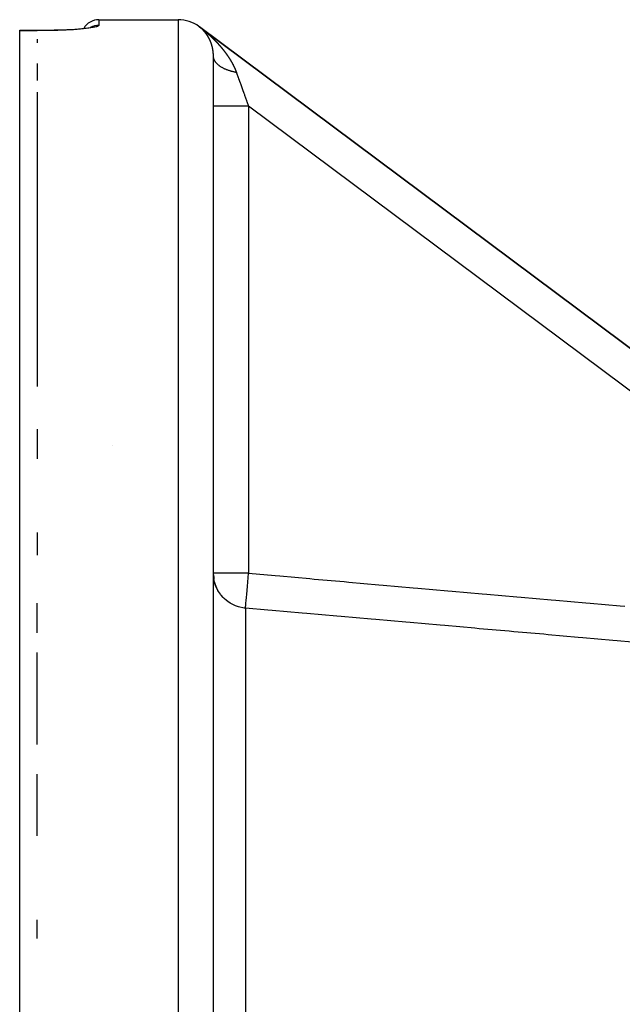
# Model space of a CAD drawing. Units: millimetres. Extents: x -375 to 597, y -394 to 394.
# Drawn here: x -86 to -52, y 338 to 394 of the extents above; entities that cross this region are included whole.
import ezdxf

# ---------------------------------------------------------------- set-up
doc = ezdxf.new("R2010")
doc.units = ezdxf.units.MM
doc.linetypes.add('DASHED', pattern=[9.652, 8.128, -1.524])
doc.layers.add('nevidi', color=4, linetype='DASHED')

msp = doc.modelspace()

# ---------------------------------------------------------------- linework, layer by layer
at = {"color": 2}
for p, q in [((-81.5, 393.736), (-77, 393.736)), ((-81.923, 393.303), (-81.905, 393.311)), ((-25.834, 356.029), (-75.79, 393.329)), ((-75.79, 393.329), (-25.834, 356.029)), ((-86, 393.135), (-84.5, 393.135)), ((-86, 393.129), (-86, 393.135)), ((-86, 194.344), (-86, 393.129)), ((-85, 392.627), (-85, 392.414)), ((-75, 297.505), (-75, 391.664)), ((-75, 297.505), (-75, 391.664)), ((-85, 391.246), (-85, 390.273)), ((-85, 389.613), (-85, 378.799)), ((-85, 378.799), (-85, 372.9)), ((-85, 370.483), (-85, 368.796)), ((-85, 364.615), (-85, 363.312)), ((-74.998, 362.293), (-75, 362.293)), ((-74.998, 362.207), (-74.984, 362.042)), ((-74.912, 361.712), (-74.855, 361.551)), ((-74.823, 361.474), (-74.745, 361.321)), ((-85, 358.911), (-85, 360.599)), ((-85, 352.567), (-85, 357.794)), ((-85, 347.387), (-85, 350.874)), ((-85, 341.555), (-85, 342.615))]:
    msp.add_line(p, q, dxfattribs=at)
for points in [[(-84.5, 393.135), (-84.306, 393.136), (-84.064, 393.139), (-83.826, 393.144), (-83.592, 393.151), (-83.363, 393.16), (-83.145, 393.172), (-82.936, 393.185), (-82.737, 393.199), (-82.55, 393.216), (-82.378, 393.233), (-82.221, 393.251), (-82.08, 393.271)], [(-82.072, 393.273), (-81.971, 393.292), (-81.889, 393.312), (-81.825, 393.331)], [(-74.577, 361.067), (-74.608, 361.107), (-74.704, 361.249), (-74.746, 361.32), (-74.824, 361.474), (-74.856, 361.549), (-74.913, 361.712), (-74.935, 361.79), (-74.972, 361.959), (-74.984, 362.039), (-74.998, 362.213), (-75, 362.293)]]:
    msp.add_lwpolyline(points, dxfattribs=at)
for centre, radius, start, end in [((-81.5, 392.736), 1, 90, 150.0981), ((-77, 391.736), 2, 53.8461, 90)]:
    msp.add_arc(centre, radius, start, end, dxfattribs=at)
at = {"layer": 'nevidi', "color": 7, "linetype": 'Continuous'}
for p, q in [((-81.5, 393.736), (-81.5, 393.417)), ((-77, 393.736), (-77, 293.736)), ((-81.977, 393.296), (-81.991, 393.288)), ((-75.794, 393.331), (-75.791, 393.328)), ((-75.785, 393.324), (-75.784, 393.323)), ((-75.772, 393.314), (-75.77, 393.312)), ((-75.768, 393.311), (-75.764, 393.308)), ((-86, 393.129), (-85, 393.129)), ((-84.5, 393.129), (-85, 393.129)), ((-84.5, 393.13), (-84.5, 393.135)), ((-32.756, 358.764), (-73.004, 388.815)), ((-73.004, 388.815), (-73.004, 362.293)), ((-80.742, 369.532), (-80.742, 369.533)), ((-73.004, 362.293), (-74.998, 362.293)), ((-74.984, 362.042), (-74.968, 361.935)), ((-74.935, 361.792), (-74.913, 361.714)), ((-74.855, 361.551), (-74.823, 361.474)), ((-73.178, 360.308), (-73.178, 298.103))]:
    msp.add_line(p, q, dxfattribs=at)
for points in [[(-81.5, 393.417), (-81.505, 393.403), (-81.507, 393.4), (-81.53, 393.382), (-81.535, 393.379), (-81.577, 393.36), (-81.584, 393.357), (-81.644, 393.338), (-81.654, 393.336), (-81.731, 393.317), (-81.744, 393.314), (-81.838, 393.295), (-81.854, 393.293), (-81.965, 393.274), (-81.983, 393.272), (-82.109, 393.254), (-82.129, 393.251), (-82.27, 393.234), (-82.292, 393.232), (-82.447, 393.216), (-82.471, 393.214), (-82.639, 393.199), (-82.665, 393.197), (-82.845, 393.183), (-82.872, 393.181), (-83.061, 393.169), (-83.09, 393.167), (-83.287, 393.157), (-83.317, 393.156), (-83.524, 393.147), (-83.555, 393.146), (-83.767, 393.139), (-83.799, 393.138), (-84.014, 393.133), (-84.047, 393.133), (-84.265, 393.13), (-84.298, 393.13), (-84.5, 393.129)], [(-81.5, 393.417), (-81.589, 393.413), (-81.594, 393.412), (-81.616, 393.41), (-81.721, 393.392), (-81.726, 393.391), (-81.748, 393.386), (-81.849, 393.354), (-81.855, 393.352), (-81.875, 393.344), (-81.971, 393.299)], [(-75.788, 393.325), (-75.789, 393.326), (-75.789, 393.326), (-75.79, 393.327), (-75.791, 393.327), (-75.792, 393.328), (-75.793, 393.329), (-75.794, 393.329), (-75.795, 393.33), (-75.796, 393.331), (-75.796, 393.331), (-75.797, 393.332), (-75.798, 393.333), (-75.799, 393.333), (-75.8, 393.334), (-75.801, 393.335), (-75.803, 393.336), (-75.803, 393.337)], [(-75.79, 393.328), (-75.788, 393.326), (-75.787, 393.325)], [(-75.67, 393.226), (-75.671, 393.227), (-75.671, 393.227), (-75.672, 393.228), (-75.674, 393.229), (-75.674, 393.229), (-75.675, 393.231), (-75.676, 393.231), (-75.677, 393.232), (-75.678, 393.233), (-75.679, 393.234), (-75.68, 393.234), (-75.681, 393.236), (-75.682, 393.237), (-75.682, 393.237), (-75.684, 393.238), (-75.684, 393.239), (-75.686, 393.24), (-75.686, 393.24), (-75.688, 393.242), (-75.688, 393.242), (-75.689, 393.243), (-75.69, 393.244), (-75.69, 393.244), (-75.692, 393.245), (-75.693, 393.246), (-75.694, 393.247), (-75.695, 393.248), (-75.696, 393.249), (-75.696, 393.249), (-75.698, 393.251), (-75.699, 393.252), (-75.7, 393.253), (-75.701, 393.254), (-75.703, 393.255), (-75.703, 393.255), (-75.705, 393.257), (-75.705, 393.257), (-75.706, 393.258), (-75.707, 393.259), (-75.707, 393.259), (-75.709, 393.26), (-75.709, 393.26), (-75.71, 393.261), (-75.711, 393.262), (-75.712, 393.263), (-75.713, 393.264), (-75.714, 393.264), (-75.715, 393.265), (-75.716, 393.266), (-75.716, 393.266), (-75.717, 393.268), (-75.717, 393.268), (-75.719, 393.269), (-75.72, 393.27), (-75.72, 393.27), (-75.722, 393.271), (-75.722, 393.272), (-75.724, 393.273), (-75.725, 393.274), (-75.726, 393.275), (-75.727, 393.276), (-75.729, 393.277), (-75.729, 393.277), (-75.73, 393.279), (-75.731, 393.279), (-75.732, 393.28), (-75.733, 393.281), (-75.735, 393.282), (-75.735, 393.282), (-75.736, 393.283), (-75.737, 393.285), (-75.738, 393.285), (-75.739, 393.286), (-75.74, 393.287), (-75.741, 393.288), (-75.742, 393.289), (-75.744, 393.29), (-75.744, 393.29), (-75.745, 393.291), (-75.747, 393.292), (-75.747, 393.292), (-75.748, 393.294), (-75.749, 393.294), (-75.75, 393.295), (-75.751, 393.296), (-75.753, 393.297), (-75.754, 393.298), (-75.756, 393.299), (-75.756, 393.3), (-75.758, 393.301), (-75.758, 393.302), (-75.76, 393.303), (-75.761, 393.304), (-75.761, 393.304), (-75.762, 393.305), (-75.763, 393.305), (-75.764, 393.306), (-75.765, 393.307), (-75.766, 393.308), (-75.767, 393.309), (-75.768, 393.309), (-75.769, 393.31), (-75.771, 393.311), (-75.771, 393.312), (-75.772, 393.313), (-75.773, 393.314), (-75.775, 393.315), (-75.776, 393.316), (-75.778, 393.317), (-75.778, 393.317), (-75.779, 393.318), (-75.781, 393.319), (-75.781, 393.32), (-75.783, 393.321), (-75.784, 393.322), (-75.785, 393.323), (-75.787, 393.324), (-75.787, 393.324), (-75.788, 393.325)], [(-75.783, 393.323), (-75.782, 393.321), (-75.779, 393.32)], [(-75.778, 393.318), (-75.776, 393.317), (-75.773, 393.315)], [(-75.763, 393.307), (-75.759, 393.304), (-75.753, 393.299), (-75.748, 393.296), (-75.742, 393.291), (-75.737, 393.288), (-75.732, 393.283), (-75.727, 393.28), (-75.722, 393.276), (-75.717, 393.272), (-75.712, 393.268), (-75.708, 393.265)], [(-75.71, 393.267), (-75.698, 393.258), (-75.693, 393.254), (-75.689, 393.25), (-75.684, 393.246)], [(-75.675, 393.239), (-75.671, 393.236), (-75.666, 393.232), (-75.661, 393.229), (-75.657, 393.225), (-75.652, 393.222), (-75.648, 393.218), (-75.644, 393.215), (-75.639, 393.211), (-75.635, 393.208)], [(-75.564, 393.121), (-75.565, 393.122), (-75.565, 393.123), (-75.566, 393.124), (-75.568, 393.125), (-75.568, 393.125), (-75.569, 393.126), (-75.57, 393.127), (-75.571, 393.128), (-75.572, 393.129), (-75.573, 393.13), (-75.573, 393.131), (-75.574, 393.132), (-75.575, 393.133), (-75.575, 393.133), (-75.577, 393.134), (-75.577, 393.135), (-75.579, 393.136), (-75.579, 393.137), (-75.58, 393.138), (-75.581, 393.139), (-75.582, 393.14), (-75.583, 393.141), (-75.584, 393.142), (-75.585, 393.143), (-75.586, 393.144), (-75.587, 393.145), (-75.588, 393.146), (-75.589, 393.147), (-75.59, 393.148), (-75.591, 393.149), (-75.592, 393.15), (-75.593, 393.151), (-75.594, 393.152), (-75.594, 393.153), (-75.596, 393.154), (-75.596, 393.155), (-75.597, 393.156), (-75.598, 393.157), (-75.6, 393.158), (-75.6, 393.158), (-75.601, 393.159), (-75.602, 393.16), (-75.602, 393.161), (-75.603, 393.162), (-75.604, 393.163), (-75.605, 393.164), (-75.606, 393.164), (-75.607, 393.166), (-75.608, 393.166), (-75.609, 393.167), (-75.61, 393.168), (-75.61, 393.168), (-75.611, 393.17), (-75.612, 393.171), (-75.613, 393.172), (-75.614, 393.172), (-75.615, 393.173), (-75.615, 393.174), (-75.615, 393.174), (-75.617, 393.175), (-75.618, 393.176), (-75.618, 393.176), (-75.619, 393.177), (-75.619, 393.177), (-75.62, 393.178), (-75.621, 393.18), (-75.622, 393.18), (-75.623, 393.181), (-75.623, 393.182), (-75.625, 393.183), (-75.626, 393.184), (-75.627, 393.185), (-75.628, 393.186), (-75.629, 393.187), (-75.63, 393.188), (-75.631, 393.189), (-75.631, 393.19), (-75.633, 393.191), (-75.634, 393.192), (-75.635, 393.193), (-75.635, 393.193), (-75.636, 393.194), (-75.637, 393.195), (-75.638, 393.195), (-75.639, 393.197), (-75.64, 393.197), (-75.641, 393.198), (-75.641, 393.199), (-75.643, 393.2), (-75.643, 393.201), (-75.644, 393.202), (-75.645, 393.203), (-75.645, 393.203), (-75.647, 393.204), (-75.648, 393.205), (-75.649, 393.206), (-75.649, 393.207), (-75.651, 393.208), (-75.651, 393.208), (-75.652, 393.209), (-75.654, 393.211), (-75.655, 393.212), (-75.656, 393.213), (-75.657, 393.214), (-75.658, 393.214), (-75.659, 393.216), (-75.659, 393.216), (-75.661, 393.217), (-75.662, 393.218), (-75.662, 393.218), (-75.663, 393.219), (-75.663, 393.219), (-75.664, 393.22), (-75.665, 393.221), (-75.666, 393.222), (-75.667, 393.223), (-75.668, 393.224), (-75.669, 393.225), (-75.67, 393.226)], [(-75.626, 393.201), (-75.621, 393.197), (-75.617, 393.194), (-75.612, 393.19), (-75.608, 393.187), (-75.604, 393.183), (-75.6, 393.18), (-75.595, 393.176), (-75.591, 393.173), (-75.586, 393.169), (-75.582, 393.166), (-75.578, 393.162), (-75.574, 393.159), (-75.569, 393.155), (-75.565, 393.152), (-75.56, 393.148), (-75.556, 393.145), (-75.552, 393.141), (-75.548, 393.138), (-75.543, 393.134), (-75.539, 393.131), (-75.535, 393.127), (-75.531, 393.124), (-75.526, 393.12), (-75.522, 393.117), (-75.518, 393.113), (-75.514, 393.11), (-75.509, 393.106), (-75.505, 393.103), (-75.501, 393.099), (-75.497, 393.096), (-75.493, 393.092), (-75.489, 393.089), (-75.484, 393.085), (-75.48, 393.082), (-75.476, 393.078), (-75.472, 393.075), (-75.467, 393.071), (-75.464, 393.068), (-75.459, 393.064), (-75.455, 393.061), (-75.451, 393.057), (-75.447, 393.054), (-75.442, 393.05), (-75.439, 393.047), (-75.434, 393.043), (-75.43, 393.04), (-75.426, 393.036), (-75.422, 393.033), (-75.418, 393.029), (-75.414, 393.026), (-75.409, 393.022), (-75.406, 393.019), (-75.401, 393.015), (-75.397, 393.012), (-75.393, 393.008), (-75.389, 393.005), (-75.385, 393.001), (-75.381, 392.998), (-75.376, 392.994), (-75.373, 392.991), (-75.368, 392.987), (-75.365, 392.984), (-75.36, 392.98), (-75.356, 392.977), (-75.352, 392.973), (-75.348, 392.969), (-75.344, 392.966), (-75.34, 392.962), (-75.336, 392.958), (-75.332, 392.955), (-75.328, 392.951), (-75.324, 392.948), (-75.32, 392.944), (-75.316, 392.941), (-75.312, 392.937), (-75.308, 392.934), (-75.303, 392.93), (-75.3, 392.927), (-75.295, 392.923), (-75.292, 392.919), (-75.287, 392.916), (-75.284, 392.912), (-75.279, 392.908), (-75.276, 392.905), (-75.271, 392.901), (-75.268, 392.898), (-75.263, 392.894), (-75.26, 392.891), (-75.255, 392.887), (-75.252, 392.884), (-75.247, 392.88), (-75.244, 392.876), (-75.239, 392.873), (-75.236, 392.869), (-75.232, 392.865), (-75.228, 392.862), (-75.224, 392.858), (-75.22, 392.855), (-75.216, 392.851), (-75.212, 392.848), (-75.208, 392.844), (-75.204, 392.84), (-75.2, 392.837), (-75.196, 392.833), (-75.192, 392.829), (-75.188, 392.826), (-75.184, 392.822), (-75.181, 392.819), (-75.176, 392.815), (-75.173, 392.811), (-75.169, 392.807), (-75.165, 392.804), (-75.161, 392.8), (-75.157, 392.797), (-75.153, 392.793), (-75.149, 392.789), (-75.145, 392.786), (-75.142, 392.782), (-75.137, 392.778)], [(-75.465, 393.007), (-75.466, 393.008), (-75.467, 393.009), (-75.468, 393.011), (-75.469, 393.012), (-75.47, 393.013), (-75.47, 393.013), (-75.471, 393.015), (-75.472, 393.016), (-75.473, 393.017), (-75.474, 393.018), (-75.475, 393.019), (-75.475, 393.019), (-75.476, 393.021), (-75.477, 393.022), (-75.477, 393.022), (-75.478, 393.023), (-75.479, 393.024), (-75.48, 393.026), (-75.481, 393.026), (-75.482, 393.028), (-75.482, 393.028), (-75.483, 393.029), (-75.484, 393.03), (-75.484, 393.031), (-75.485, 393.032), (-75.486, 393.033), (-75.487, 393.034), (-75.488, 393.035), (-75.489, 393.036), (-75.489, 393.037), (-75.49, 393.038), (-75.491, 393.039), (-75.491, 393.039), (-75.492, 393.04), (-75.492, 393.04), (-75.493, 393.041), (-75.494, 393.043), (-75.495, 393.043), (-75.496, 393.045), (-75.496, 393.045), (-75.497, 393.046), (-75.498, 393.047), (-75.499, 393.049), (-75.5, 393.05), (-75.501, 393.051), (-75.502, 393.052), (-75.503, 393.053), (-75.504, 393.054), (-75.505, 393.055), (-75.505, 393.056), (-75.507, 393.057), (-75.507, 393.057), (-75.508, 393.059), (-75.509, 393.06), (-75.509, 393.06), (-75.51, 393.061), (-75.511, 393.062), (-75.512, 393.063), (-75.512, 393.064), (-75.514, 393.065), (-75.514, 393.066), (-75.515, 393.067), (-75.516, 393.068), (-75.517, 393.07), (-75.518, 393.071), (-75.519, 393.072), (-75.52, 393.072), (-75.521, 393.074), (-75.521, 393.074), (-75.522, 393.075), (-75.523, 393.076), (-75.523, 393.077), (-75.525, 393.078), (-75.525, 393.078), (-75.526, 393.079), (-75.527, 393.08), (-75.527, 393.081), (-75.528, 393.082), (-75.529, 393.083), (-75.53, 393.084), (-75.531, 393.085), (-75.532, 393.086), (-75.532, 393.086), (-75.533, 393.087), (-75.534, 393.088), (-75.534, 393.089), (-75.536, 393.09), (-75.536, 393.091), (-75.537, 393.092), (-75.538, 393.093), (-75.539, 393.094), (-75.539, 393.094), (-75.54, 393.096), (-75.542, 393.097), (-75.542, 393.097), (-75.543, 393.098), (-75.544, 393.099), (-75.545, 393.1), (-75.545, 393.101), (-75.547, 393.102), (-75.547, 393.103), (-75.548, 393.104), (-75.549, 393.105), (-75.55, 393.106), (-75.551, 393.107), (-75.552, 393.109), (-75.553, 393.109), (-75.554, 393.11), (-75.554, 393.111), (-75.556, 393.112), (-75.556, 393.113), (-75.558, 393.114), (-75.559, 393.116), (-75.56, 393.117), (-75.56, 393.117), (-75.561, 393.118), (-75.562, 393.119), (-75.563, 393.12), (-75.564, 393.121)], [(-75.377, 392.889), (-75.377, 392.89), (-75.378, 392.891), (-75.378, 392.891), (-75.379, 392.892), (-75.38, 392.894), (-75.38, 392.894), (-75.381, 392.896), (-75.382, 392.896), (-75.383, 392.898), (-75.383, 392.899), (-75.385, 392.9), (-75.385, 392.9), (-75.386, 392.902), (-75.386, 392.903), (-75.387, 392.903), (-75.388, 392.905), (-75.388, 392.905), (-75.389, 392.907), (-75.39, 392.908), (-75.391, 392.909), (-75.391, 392.909), (-75.392, 392.911), (-75.393, 392.912), (-75.393, 392.912), (-75.394, 392.914), (-75.395, 392.915), (-75.396, 392.916), (-75.396, 392.917), (-75.397, 392.918), (-75.398, 392.919), (-75.399, 392.92), (-75.4, 392.921), (-75.401, 392.923), (-75.401, 392.924), (-75.402, 392.925), (-75.403, 392.926), (-75.404, 392.927), (-75.404, 392.928), (-75.405, 392.929), (-75.406, 392.93), (-75.406, 392.93), (-75.407, 392.932), (-75.407, 392.932), (-75.408, 392.933), (-75.409, 392.934), (-75.409, 392.935), (-75.41, 392.936), (-75.411, 392.937), (-75.412, 392.938), (-75.413, 392.939), (-75.414, 392.941), (-75.414, 392.941), (-75.415, 392.942), (-75.416, 392.943), (-75.416, 392.944), (-75.417, 392.945), (-75.418, 392.946), (-75.419, 392.947), (-75.419, 392.948), (-75.42, 392.95), (-75.421, 392.95), (-75.421, 392.951), (-75.422, 392.952), (-75.423, 392.953), (-75.424, 392.954), (-75.424, 392.955), (-75.425, 392.956), (-75.426, 392.957), (-75.427, 392.958), (-75.427, 392.959), (-75.428, 392.96), (-75.429, 392.961), (-75.43, 392.963), (-75.431, 392.964), (-75.432, 392.965), (-75.433, 392.966), (-75.434, 392.967), (-75.434, 392.968), (-75.434, 392.968), (-75.435, 392.969), (-75.436, 392.97), (-75.436, 392.97), (-75.437, 392.972), (-75.437, 392.972), (-75.438, 392.973), (-75.439, 392.974), (-75.439, 392.975), (-75.44, 392.976), (-75.441, 392.977), (-75.442, 392.978), (-75.443, 392.979), (-75.444, 392.98), (-75.444, 392.98), (-75.445, 392.982), (-75.446, 392.983), (-75.446, 392.983), (-75.447, 392.985), (-75.448, 392.986), (-75.449, 392.987), (-75.449, 392.988), (-75.451, 392.989), (-75.451, 392.989), (-75.452, 392.991), (-75.453, 392.992), (-75.453, 392.992), (-75.454, 392.993), (-75.455, 392.994), (-75.456, 392.996), (-75.456, 392.996), (-75.457, 392.998), (-75.458, 392.998), (-75.459, 392.999), (-75.46, 393.001), (-75.461, 393.002), (-75.462, 393.003), (-75.463, 393.004), (-75.463, 393.005), (-75.464, 393.006), (-75.465, 393.007)], [(-75.294, 392.758), (-75.294, 392.759), (-75.295, 392.76), (-75.296, 392.762), (-75.296, 392.763), (-75.297, 392.763), (-75.297, 392.765), (-75.298, 392.766), (-75.298, 392.766), (-75.299, 392.768), (-75.3, 392.769), (-75.301, 392.77), (-75.301, 392.771), (-75.302, 392.773), (-75.302, 392.773), (-75.303, 392.775), (-75.304, 392.776), (-75.304, 392.776), (-75.305, 392.778), (-75.306, 392.779), (-75.307, 392.78), (-75.307, 392.781), (-75.308, 392.783), (-75.308, 392.783), (-75.309, 392.784), (-75.31, 392.786), (-75.311, 392.787), (-75.312, 392.789), (-75.313, 392.79), (-75.313, 392.791), (-75.314, 392.792), (-75.314, 392.793), (-75.315, 392.794), (-75.316, 392.796), (-75.316, 392.796), (-75.317, 392.797), (-75.317, 392.797), (-75.318, 392.798), (-75.319, 392.8), (-75.319, 392.8), (-75.32, 392.802), (-75.32, 392.803), (-75.321, 392.804), (-75.322, 392.805), (-75.323, 392.807), (-75.324, 392.808), (-75.325, 392.81), (-75.325, 392.81), (-75.326, 392.812), (-75.326, 392.812), (-75.327, 392.814), (-75.328, 392.815), (-75.329, 392.816), (-75.329, 392.816), (-75.33, 392.818), (-75.331, 392.819), (-75.331, 392.819), (-75.332, 392.821), (-75.332, 392.822), (-75.333, 392.823), (-75.334, 392.824), (-75.335, 392.826), (-75.335, 392.826), (-75.336, 392.827), (-75.337, 392.829), (-75.337, 392.829), (-75.338, 392.83), (-75.339, 392.832), (-75.339, 392.833), (-75.34, 392.834), (-75.341, 392.835), (-75.341, 392.836), (-75.342, 392.837), (-75.343, 392.838), (-75.344, 392.84), (-75.345, 392.841), (-75.346, 392.842), (-75.346, 392.843), (-75.347, 392.845), (-75.347, 392.845), (-75.348, 392.847), (-75.349, 392.848), (-75.35, 392.849), (-75.351, 392.851), (-75.352, 392.852), (-75.352, 392.852), (-75.353, 392.854), (-75.354, 392.855), (-75.355, 392.856), (-75.355, 392.857), (-75.356, 392.859), (-75.356, 392.859), (-75.357, 392.86), (-75.358, 392.861), (-75.358, 392.862), (-75.359, 392.863), (-75.36, 392.864), (-75.361, 392.865), (-75.361, 392.866), (-75.362, 392.868), (-75.363, 392.868), (-75.364, 392.87), (-75.364, 392.871), (-75.364, 392.871), (-75.366, 392.873), (-75.366, 392.874), (-75.367, 392.875), (-75.368, 392.876), (-75.369, 392.877), (-75.369, 392.878), (-75.37, 392.879), (-75.371, 392.88), (-75.372, 392.882), (-75.373, 392.883), (-75.374, 392.884), (-75.374, 392.885), (-75.375, 392.886), (-75.375, 392.887), (-75.376, 392.888), (-75.377, 392.889)], [(-75.221, 392.623), (-75.222, 392.625), (-75.222, 392.625), (-75.223, 392.627), (-75.223, 392.628), (-75.224, 392.629), (-75.225, 392.63), (-75.226, 392.632), (-75.226, 392.632), (-75.226, 392.634), (-75.227, 392.635), (-75.227, 392.636), (-75.228, 392.637), (-75.229, 392.638), (-75.229, 392.64), (-75.23, 392.641), (-75.231, 392.642), (-75.231, 392.643), (-75.232, 392.644), (-75.232, 392.646), (-75.232, 392.646), (-75.233, 392.648), (-75.234, 392.649), (-75.235, 392.65), (-75.235, 392.651), (-75.236, 392.653), (-75.236, 392.653), (-75.237, 392.655), (-75.238, 392.656), (-75.238, 392.656), (-75.239, 392.658), (-75.239, 392.659), (-75.24, 392.661), (-75.24, 392.661), (-75.241, 392.663), (-75.241, 392.664), (-75.242, 392.665), (-75.243, 392.666), (-75.244, 392.668), (-75.244, 392.669), (-75.245, 392.671), (-75.246, 392.672), (-75.247, 392.673), (-75.247, 392.674), (-75.248, 392.675), (-75.248, 392.677), (-75.248, 392.677), (-75.249, 392.678), (-75.249, 392.678), (-75.25, 392.68), (-75.251, 392.681), (-75.251, 392.682), (-75.252, 392.684), (-75.252, 392.684), (-75.253, 392.686), (-75.254, 392.687), (-75.254, 392.687), (-75.255, 392.689), (-75.255, 392.689), (-75.255, 392.69), (-75.256, 392.691), (-75.256, 392.692), (-75.257, 392.694), (-75.258, 392.694), (-75.258, 392.696), (-75.259, 392.697), (-75.26, 392.699), (-75.261, 392.7), (-75.262, 392.702), (-75.262, 392.702), (-75.263, 392.704), (-75.263, 392.705), (-75.264, 392.706), (-75.265, 392.707), (-75.266, 392.709), (-75.266, 392.709), (-75.266, 392.71), (-75.267, 392.712), (-75.267, 392.712), (-75.268, 392.714), (-75.269, 392.715), (-75.27, 392.716), (-75.27, 392.717), (-75.271, 392.719), (-75.271, 392.719), (-75.272, 392.72), (-75.273, 392.722), (-75.273, 392.722), (-75.274, 392.724), (-75.274, 392.725), (-75.275, 392.726), (-75.276, 392.727), (-75.277, 392.729), (-75.277, 392.729), (-75.278, 392.731), (-75.278, 392.732), (-75.279, 392.734), (-75.28, 392.735), (-75.281, 392.736), (-75.281, 392.737), (-75.282, 392.737), (-75.282, 392.739), (-75.283, 392.739), (-75.283, 392.741), (-75.284, 392.742), (-75.284, 392.742), (-75.285, 392.743), (-75.285, 392.744), (-75.286, 392.745), (-75.287, 392.746), (-75.287, 392.747), (-75.288, 392.748), (-75.288, 392.749), (-75.289, 392.751), (-75.29, 392.752), (-75.291, 392.753), (-75.292, 392.755), (-75.292, 392.756), (-75.293, 392.757), (-75.294, 392.758)], [(-75.157, 392.48), (-75.157, 392.48), (-75.158, 392.482), (-75.158, 392.483), (-75.159, 392.484), (-75.16, 392.486), (-75.16, 392.487), (-75.16, 392.488), (-75.161, 392.489), (-75.162, 392.491), (-75.162, 392.491), (-75.163, 392.493), (-75.163, 392.494), (-75.164, 392.495), (-75.164, 392.497), (-75.164, 392.497), (-75.165, 392.498), (-75.165, 392.499), (-75.165, 392.5), (-75.166, 392.502), (-75.166, 392.502), (-75.167, 392.504), (-75.167, 392.505), (-75.168, 392.506), (-75.169, 392.508), (-75.169, 392.509), (-75.17, 392.511), (-75.171, 392.513), (-75.171, 392.513), (-75.172, 392.515), (-75.172, 392.516), (-75.173, 392.517), (-75.173, 392.519), (-75.174, 392.52), (-75.175, 392.522), (-75.175, 392.524), (-75.176, 392.524), (-75.176, 392.526), (-75.177, 392.527), (-75.177, 392.528), (-75.178, 392.529), (-75.179, 392.531), (-75.179, 392.531), (-75.179, 392.533), (-75.18, 392.534), (-75.18, 392.535), (-75.181, 392.537), (-75.181, 392.538), (-75.182, 392.539), (-75.183, 392.54), (-75.183, 392.542), (-75.184, 392.542), (-75.184, 392.544), (-75.185, 392.545), (-75.185, 392.546), (-75.186, 392.548), (-75.186, 392.548), (-75.187, 392.55), (-75.187, 392.551), (-75.188, 392.553), (-75.188, 392.553), (-75.189, 392.555), (-75.19, 392.556), (-75.19, 392.556), (-75.191, 392.558), (-75.191, 392.559), (-75.192, 392.561), (-75.192, 392.562), (-75.193, 392.564), (-75.193, 392.564), (-75.194, 392.565), (-75.195, 392.567), (-75.195, 392.567), (-75.195, 392.569), (-75.196, 392.57), (-75.197, 392.572), (-75.197, 392.573), (-75.198, 392.574), (-75.198, 392.575), (-75.199, 392.576), (-75.199, 392.578), (-75.2, 392.578), (-75.2, 392.58), (-75.201, 392.581), (-75.202, 392.582), (-75.202, 392.583), (-75.203, 392.585), (-75.203, 392.585), (-75.204, 392.587), (-75.204, 392.588), (-75.205, 392.59), (-75.206, 392.591), (-75.207, 392.593), (-75.207, 392.594), (-75.208, 392.595), (-75.208, 392.596), (-75.209, 392.598), (-75.209, 392.599), (-75.209, 392.599), (-75.21, 392.601), (-75.21, 392.601), (-75.211, 392.602), (-75.212, 392.604), (-75.212, 392.604), (-75.213, 392.606), (-75.213, 392.607), (-75.214, 392.608), (-75.214, 392.61), (-75.215, 392.61), (-75.215, 392.611), (-75.215, 392.611), (-75.216, 392.613), (-75.217, 392.614), (-75.217, 392.615), (-75.218, 392.617), (-75.218, 392.617), (-75.219, 392.619), (-75.22, 392.62), (-75.22, 392.622), (-75.221, 392.623)], [(-75.137, 392.778), (-75.134, 392.775), (-75.13, 392.771), (-75.126, 392.768), (-75.122, 392.764), (-75.118, 392.76), (-75.114, 392.756), (-75.111, 392.753), (-75.106, 392.749), (-75.103, 392.746), (-75.099, 392.742), (-75.095, 392.738), (-75.091, 392.734), (-75.087, 392.731), (-75.083, 392.727), (-75.08, 392.724), (-75.076, 392.72), (-75.072, 392.716), (-75.068, 392.712), (-75.064, 392.709), (-75.06, 392.705), (-75.057, 392.701), (-75.053, 392.697), (-75.049, 392.694), (-75.045, 392.69), (-75.042, 392.687), (-75.037, 392.682), (-75.034, 392.679), (-75.03, 392.675), (-75.026, 392.672), (-75.025, 392.671), (-75.022, 392.668), (-75.019, 392.664), (-75.015, 392.66), (-75.011, 392.657), (-75.007, 392.653), (-75.004, 392.649), (-74.999, 392.645), (-74.996, 392.642), (-74.992, 392.638), (-74.989, 392.634), (-74.984, 392.63), (-74.981, 392.627), (-74.977, 392.623), (-74.974, 392.619), (-74.969, 392.615), (-74.966, 392.612), (-74.962, 392.608), (-74.959, 392.604), (-74.954, 392.6), (-74.951, 392.597), (-74.947, 392.593), (-74.944, 392.589), (-74.94, 392.585), (-74.936, 392.582), (-74.932, 392.578), (-74.929, 392.574), (-74.925, 392.57), (-74.921, 392.567), (-74.917, 392.562), (-74.914, 392.559), (-74.91, 392.555), (-74.906, 392.552), (-74.902, 392.547), (-74.899, 392.544), (-74.895, 392.54), (-74.892, 392.536), (-74.888, 392.532), (-74.884, 392.529), (-74.88, 392.525), (-74.877, 392.521), (-74.873, 392.517), (-74.87, 392.513), (-74.866, 392.509), (-74.862, 392.506), (-74.858, 392.502), (-74.855, 392.498), (-74.851, 392.494), (-74.848, 392.491), (-74.844, 392.486), (-74.84, 392.483), (-74.837, 392.479), (-74.833, 392.475), (-74.829, 392.471), (-74.826, 392.468), (-74.822, 392.463), (-74.819, 392.46), (-74.815, 392.456), (-74.811, 392.452), (-74.808, 392.448), (-74.804, 392.445), (-74.8, 392.44), (-74.797, 392.437), (-74.793, 392.433), (-74.79, 392.429), (-74.786, 392.425), (-74.783, 392.421), (-74.779, 392.417), (-74.776, 392.414), (-74.772, 392.409), (-74.768, 392.406), (-74.764, 392.402), (-74.761, 392.398), (-74.757, 392.394), (-74.754, 392.39), (-74.75, 392.386), (-74.747, 392.383), (-74.743, 392.378), (-74.74, 392.375), (-74.736, 392.371), (-74.733, 392.367), (-74.729, 392.363), (-74.726, 392.359), (-74.722, 392.355), (-74.719, 392.351), (-74.715, 392.347), (-74.712, 392.344), (-74.708, 392.339), (-74.705, 392.336), (-74.701, 392.331)], [(-75.102, 392.327), (-75.102, 392.327), (-75.103, 392.329), (-75.103, 392.33), (-75.104, 392.332), (-75.104, 392.333), (-75.105, 392.335), (-75.105, 392.335), (-75.106, 392.337), (-75.106, 392.339), (-75.106, 392.339), (-75.107, 392.341), (-75.107, 392.342), (-75.108, 392.344), (-75.108, 392.345), (-75.109, 392.347), (-75.109, 392.347), (-75.109, 392.348), (-75.11, 392.35), (-75.11, 392.35), (-75.111, 392.352), (-75.111, 392.353), (-75.112, 392.355), (-75.112, 392.356), (-75.112, 392.358), (-75.113, 392.358), (-75.113, 392.36), (-75.114, 392.362), (-75.114, 392.362), (-75.114, 392.364), (-75.115, 392.365), (-75.115, 392.367), (-75.116, 392.368), (-75.116, 392.369), (-75.116, 392.37), (-75.117, 392.371), (-75.118, 392.373), (-75.118, 392.373), (-75.118, 392.375), (-75.119, 392.376), (-75.119, 392.378), (-75.12, 392.379), (-75.12, 392.381), (-75.12, 392.381), (-75.121, 392.383), (-75.122, 392.385), (-75.122, 392.385), (-75.122, 392.387), (-75.123, 392.388), (-75.123, 392.389), (-75.124, 392.39), (-75.124, 392.392), (-75.124, 392.393), (-75.125, 392.394), (-75.126, 392.396), (-75.126, 392.396), (-75.126, 392.398), (-75.127, 392.399), (-75.127, 392.401), (-75.128, 392.402), (-75.128, 392.404), (-75.128, 392.404), (-75.129, 392.406), (-75.13, 392.407), (-75.13, 392.407), (-75.13, 392.409), (-75.131, 392.411), (-75.131, 392.412), (-75.132, 392.413), (-75.132, 392.415), (-75.133, 392.415), (-75.133, 392.417), (-75.134, 392.419), (-75.134, 392.419), (-75.134, 392.421), (-75.135, 392.422), (-75.136, 392.423), (-75.136, 392.424), (-75.137, 392.426), (-75.137, 392.427), (-75.137, 392.428), (-75.138, 392.43), (-75.138, 392.43), (-75.139, 392.432), (-75.139, 392.433), (-75.14, 392.435), (-75.14, 392.436), (-75.141, 392.437), (-75.141, 392.438), (-75.142, 392.44), (-75.142, 392.441), (-75.143, 392.443), (-75.143, 392.444), (-75.144, 392.446), (-75.144, 392.447), (-75.145, 392.449), (-75.145, 392.449), (-75.146, 392.451), (-75.146, 392.452), (-75.147, 392.454), (-75.148, 392.456), (-75.148, 392.457), (-75.149, 392.458), (-75.149, 392.46), (-75.15, 392.46), (-75.15, 392.462), (-75.151, 392.464), (-75.152, 392.465), (-75.152, 392.467), (-75.153, 392.468), (-75.153, 392.469), (-75.154, 392.471), (-75.154, 392.472), (-75.155, 392.473), (-75.155, 392.475), (-75.155, 392.475), (-75.156, 392.476), (-75.156, 392.477), (-75.156, 392.478), (-75.157, 392.48)], [(-75.059, 392.17), (-75.059, 392.17), (-75.059, 392.172), (-75.06, 392.174), (-75.06, 392.176), (-75.061, 392.177), (-75.061, 392.179), (-75.061, 392.18), (-75.062, 392.182), (-75.062, 392.182), (-75.062, 392.184), (-75.063, 392.186), (-75.063, 392.186), (-75.063, 392.188), (-75.064, 392.189), (-75.064, 392.191), (-75.064, 392.192), (-75.065, 392.194), (-75.065, 392.194), (-75.065, 392.196), (-75.066, 392.197), (-75.066, 392.198), (-75.066, 392.2), (-75.067, 392.201), (-75.067, 392.203), (-75.067, 392.204), (-75.068, 392.206), (-75.068, 392.206), (-75.068, 392.208), (-75.069, 392.209), (-75.069, 392.21), (-75.069, 392.212), (-75.07, 392.213), (-75.07, 392.215), (-75.07, 392.216), (-75.071, 392.218), (-75.071, 392.218), (-75.071, 392.22), (-75.072, 392.221), (-75.072, 392.221), (-75.072, 392.223), (-75.073, 392.225), (-75.073, 392.226), (-75.073, 392.227), (-75.074, 392.229), (-75.074, 392.23), (-75.075, 392.231), (-75.075, 392.233), (-75.075, 392.233), (-75.076, 392.235), (-75.076, 392.237), (-75.076, 392.238), (-75.077, 392.239), (-75.077, 392.241), (-75.077, 392.242), (-75.078, 392.243), (-75.078, 392.245), (-75.078, 392.245), (-75.079, 392.247), (-75.079, 392.248), (-75.08, 392.25), (-75.08, 392.251), (-75.08, 392.253), (-75.081, 392.253), (-75.081, 392.255), (-75.081, 392.257), (-75.082, 392.257), (-75.082, 392.259), (-75.082, 392.26), (-75.083, 392.262), (-75.083, 392.263), (-75.084, 392.265), (-75.084, 392.265), (-75.084, 392.267), (-75.085, 392.269), (-75.085, 392.269), (-75.085, 392.271), (-75.086, 392.272), (-75.086, 392.274), (-75.087, 392.275), (-75.087, 392.277), (-75.087, 392.277), (-75.088, 392.279), (-75.088, 392.28), (-75.088, 392.281), (-75.089, 392.283), (-75.089, 392.284), (-75.09, 392.285), (-75.09, 392.286), (-75.091, 392.288), (-75.091, 392.289), (-75.091, 392.29), (-75.092, 392.292), (-75.092, 392.292), (-75.092, 392.294), (-75.093, 392.295), (-75.093, 392.297), (-75.093, 392.298), (-75.094, 392.3), (-75.094, 392.3), (-75.095, 392.302), (-75.095, 392.304), (-75.095, 392.304), (-75.096, 392.306), (-75.096, 392.307), (-75.097, 392.309), (-75.097, 392.31), (-75.098, 392.312), (-75.098, 392.312), (-75.098, 392.314), (-75.099, 392.315), (-75.099, 392.316), (-75.099, 392.318), (-75.1, 392.319), (-75.1, 392.32), (-75.101, 392.321), (-75.101, 392.323), (-75.101, 392.324), (-75.102, 392.325), (-75.102, 392.327)], [(-75.027, 392.007), (-75.027, 392.008), (-75.027, 392.009), (-75.027, 392.01), (-75.028, 392.011), (-75.028, 392.013), (-75.028, 392.014), (-75.028, 392.016), (-75.028, 392.017), (-75.029, 392.018), (-75.029, 392.02), (-75.029, 392.022), (-75.03, 392.024), (-75.03, 392.025), (-75.03, 392.026), (-75.03, 392.028), (-75.031, 392.029), (-75.031, 392.031), (-75.031, 392.032), (-75.031, 392.033), (-75.031, 392.035), (-75.032, 392.036), (-75.032, 392.038), (-75.032, 392.039), (-75.033, 392.041), (-75.033, 392.041), (-75.033, 392.043), (-75.033, 392.045), (-75.033, 392.045), (-75.034, 392.047), (-75.034, 392.048), (-75.034, 392.05), (-75.034, 392.051), (-75.035, 392.053), (-75.035, 392.054), (-75.035, 392.055), (-75.035, 392.057), (-75.036, 392.057), (-75.036, 392.059), (-75.036, 392.061), (-75.036, 392.062), (-75.037, 392.064), (-75.037, 392.066), (-75.037, 392.066), (-75.037, 392.068), (-75.038, 392.069), (-75.038, 392.07), (-75.038, 392.072), (-75.038, 392.073), (-75.039, 392.075), (-75.039, 392.076), (-75.039, 392.078), (-75.039, 392.078), (-75.04, 392.08), (-75.04, 392.082), (-75.04, 392.082), (-75.041, 392.084), (-75.041, 392.085), (-75.041, 392.087), (-75.041, 392.088), (-75.042, 392.09), (-75.042, 392.09), (-75.042, 392.092), (-75.042, 392.094), (-75.043, 392.094), (-75.043, 392.096), (-75.043, 392.097), (-75.044, 392.099), (-75.044, 392.101), (-75.044, 392.103), (-75.045, 392.104), (-75.045, 392.106), (-75.045, 392.107), (-75.045, 392.109), (-75.046, 392.11), (-75.046, 392.111), (-75.046, 392.113), (-75.046, 392.113), (-75.047, 392.115), (-75.047, 392.115), (-75.047, 392.117), (-75.047, 392.118), (-75.048, 392.119), (-75.048, 392.121), (-75.048, 392.122), (-75.049, 392.124), (-75.049, 392.125), (-75.049, 392.125), (-75.049, 392.127), (-75.049, 392.127), (-75.05, 392.129), (-75.05, 392.13), (-75.05, 392.131), (-75.051, 392.133), (-75.051, 392.134), (-75.051, 392.136), (-75.052, 392.137), (-75.052, 392.137), (-75.052, 392.139), (-75.052, 392.139), (-75.052, 392.141), (-75.053, 392.143), (-75.053, 392.143), (-75.053, 392.145), (-75.054, 392.146), (-75.054, 392.148), (-75.054, 392.149), (-75.055, 392.151), (-75.055, 392.153), (-75.055, 392.155), (-75.056, 392.155), (-75.056, 392.157), (-75.056, 392.158), (-75.057, 392.16), (-75.057, 392.162), (-75.058, 392.163), (-75.058, 392.165), (-75.058, 392.167), (-75.058, 392.168), (-75.059, 392.17)], [(-74.701, 392.331), (-74.698, 392.328), (-74.694, 392.324), (-74.691, 392.32), (-74.687, 392.316), (-74.684, 392.312), (-74.68, 392.308), (-74.677, 392.304), (-74.673, 392.3), (-74.672, 392.3), (-74.67, 392.296), (-74.666, 392.292), (-74.663, 392.288), (-74.659, 392.284), (-74.656, 392.281), (-74.652, 392.276), (-74.649, 392.273), (-74.645, 392.268), (-74.642, 392.265), (-74.638, 392.26), (-74.635, 392.257), (-74.631, 392.252), (-74.628, 392.249), (-74.624, 392.245), (-74.621, 392.241), (-74.617, 392.237), (-74.614, 392.233), (-74.611, 392.229), (-74.607, 392.225), (-74.604, 392.221), (-74.601, 392.217), (-74.597, 392.213), (-74.594, 392.209), (-74.59, 392.205), (-74.587, 392.201), (-74.583, 392.197), (-74.58, 392.193), (-74.576, 392.189), (-74.573, 392.185), (-74.57, 392.181), (-74.566, 392.177), (-74.563, 392.173), (-74.56, 392.169), (-74.556, 392.164), (-74.553, 392.161), (-74.549, 392.156), (-74.546, 392.153), (-74.543, 392.148), (-74.54, 392.145), (-74.536, 392.14), (-74.533, 392.137), (-74.529, 392.132), (-74.526, 392.129), (-74.522, 392.124), (-74.519, 392.12), (-74.516, 392.116), (-74.513, 392.112), (-74.509, 392.108), (-74.506, 392.104), (-74.502, 392.1), (-74.499, 392.096), (-74.496, 392.092), (-74.493, 392.088), (-74.489, 392.084), (-74.486, 392.08), (-74.483, 392.075), (-74.48, 392.072), (-74.476, 392.067), (-74.473, 392.063), (-74.469, 392.059), (-74.466, 392.055), (-74.463, 392.051), (-74.46, 392.047), (-74.456, 392.043), (-74.453, 392.039), (-74.45, 392.034), (-74.447, 392.031), (-74.443, 392.026), (-74.44, 392.022), (-74.437, 392.018), (-74.434, 392.014), (-74.43, 392.01), (-74.427, 392.006), (-74.424, 392.002), (-74.421, 391.998), (-74.417, 391.993), (-74.414, 391.99), (-74.411, 391.985), (-74.408, 391.981), (-74.404, 391.977), (-74.402, 391.973), (-74.398, 391.968), (-74.395, 391.965), (-74.392, 391.96), (-74.389, 391.956), (-74.385, 391.952), (-74.382, 391.948), (-74.379, 391.944), (-74.376, 391.94), (-74.373, 391.935), (-74.37, 391.932), (-74.366, 391.927), (-74.363, 391.923), (-74.36, 391.919), (-74.36, 391.918), (-74.357, 391.915), (-74.354, 391.91), (-74.351, 391.906), (-74.347, 391.902), (-74.344, 391.898), (-74.341, 391.894), (-74.338, 391.89), (-74.335, 391.885), (-74.332, 391.882), (-74.329, 391.877), (-74.326, 391.873), (-74.322, 391.869), (-74.32, 391.865), (-74.316, 391.86), (-74.313, 391.856)], [(-75.007, 391.84), (-75.007, 391.841), (-75.007, 391.843), (-75.007, 391.843), (-75.007, 391.845), (-75.008, 391.847), (-75.008, 391.847), (-75.008, 391.85), (-75.008, 391.851), (-75.008, 391.852), (-75.008, 391.854), (-75.008, 391.856), (-75.009, 391.858), (-75.009, 391.86), (-75.009, 391.86), (-75.009, 391.863), (-75.009, 391.863), (-75.009, 391.865), (-75.009, 391.867), (-75.009, 391.867), (-75.01, 391.869), (-75.01, 391.869), (-75.01, 391.871), (-75.01, 391.873), (-75.01, 391.873), (-75.01, 391.876), (-75.01, 391.876), (-75.01, 391.878), (-75.011, 391.88), (-75.011, 391.88), (-75.011, 391.882), (-75.011, 391.883), (-75.011, 391.885), (-75.011, 391.886), (-75.012, 391.889), (-75.012, 391.889), (-75.012, 391.891), (-75.012, 391.893), (-75.012, 391.893), (-75.012, 391.895), (-75.012, 391.896), (-75.013, 391.898), (-75.013, 391.899), (-75.013, 391.902), (-75.013, 391.902), (-75.013, 391.903), (-75.013, 391.905), (-75.013, 391.906), (-75.014, 391.908), (-75.014, 391.909), (-75.014, 391.911), (-75.014, 391.912), (-75.014, 391.914), (-75.015, 391.916), (-75.015, 391.918), (-75.015, 391.919), (-75.015, 391.921), (-75.015, 391.922), (-75.015, 391.923), (-75.016, 391.925), (-75.016, 391.925), (-75.016, 391.927), (-75.016, 391.927), (-75.016, 391.929), (-75.016, 391.931), (-75.016, 391.931), (-75.017, 391.934), (-75.017, 391.934), (-75.017, 391.936), (-75.017, 391.938), (-75.017, 391.94), (-75.018, 391.941), (-75.018, 391.943), (-75.018, 391.944), (-75.018, 391.945), (-75.018, 391.946), (-75.018, 391.947), (-75.019, 391.949), (-75.019, 391.95), (-75.019, 391.951), (-75.019, 391.953), (-75.019, 391.954), (-75.019, 391.956), (-75.02, 391.957), (-75.02, 391.959), (-75.02, 391.959), (-75.02, 391.961), (-75.02, 391.963), (-75.021, 391.963), (-75.021, 391.965), (-75.021, 391.967), (-75.021, 391.968), (-75.021, 391.97), (-75.022, 391.972), (-75.022, 391.972), (-75.022, 391.974), (-75.022, 391.976), (-75.022, 391.976), (-75.023, 391.978), (-75.023, 391.979), (-75.023, 391.981), (-75.023, 391.982), (-75.024, 391.984), (-75.024, 391.986), (-75.024, 391.988), (-75.024, 391.989), (-75.024, 391.991), (-75.025, 391.992), (-75.025, 391.993), (-75.025, 391.995), (-75.025, 391.995), (-75.025, 391.997), (-75.025, 391.997), (-75.026, 391.999), (-75.026, 392.001), (-75.026, 392.001), (-75.026, 392.003), (-75.026, 392.004), (-75.027, 392.006), (-75.027, 392.007)], [(-75, 391.664), (-75, 391.667), (-75, 391.669), (-75, 391.669), (-75, 391.671), (-75, 391.673), (-75, 391.674), (-75, 391.676), (-75, 391.677), (-75, 391.679), (-75, 391.68), (-75, 391.683), (-75, 391.683), (-75, 391.685), (-75, 391.687), (-75, 391.687), (-75, 391.689), (-75, 391.69), (-75, 391.692), (-75, 391.694), (-75, 391.694), (-75, 391.696), (-75, 391.696), (-75, 391.698), (-75, 391.7), (-75, 391.701), (-75, 391.703), (-75, 391.704), (-75, 391.705), (-75, 391.707), (-75, 391.708), (-75, 391.71), (-75.001, 391.711), (-75.001, 391.713), (-75.001, 391.714), (-75.001, 391.717), (-75.001, 391.717), (-75.001, 391.719), (-75.001, 391.72), (-75.001, 391.721), (-75.001, 391.723), (-75.001, 391.724), (-75.001, 391.726), (-75.001, 391.728), (-75.001, 391.728), (-75.001, 391.73), (-75.001, 391.73), (-75.001, 391.732), (-75.001, 391.734), (-75.001, 391.735), (-75.001, 391.737), (-75.001, 391.737), (-75.001, 391.739), (-75.001, 391.741), (-75.001, 391.741), (-75.001, 391.744), (-75.002, 391.745), (-75.002, 391.747), (-75.002, 391.748), (-75.002, 391.75), (-75.002, 391.751), (-75.002, 391.752), (-75.002, 391.754), (-75.002, 391.755), (-75.002, 391.757), (-75.002, 391.758), (-75.002, 391.76), (-75.002, 391.761), (-75.002, 391.764), (-75.002, 391.765), (-75.002, 391.767), (-75.002, 391.768), (-75.003, 391.77), (-75.003, 391.771), (-75.003, 391.773), (-75.003, 391.775), (-75.003, 391.777), (-75.003, 391.778), (-75.003, 391.78), (-75.003, 391.781), (-75.003, 391.784), (-75.003, 391.784), (-75.003, 391.786), (-75.004, 391.788), (-75.004, 391.788), (-75.004, 391.79), (-75.004, 391.791), (-75.004, 391.793), (-75.004, 391.795), (-75.004, 391.797), (-75.004, 391.797), (-75.004, 391.799), (-75.004, 391.801), (-75.004, 391.801), (-75.004, 391.803), (-75.005, 391.804), (-75.005, 391.806), (-75.005, 391.808), (-75.005, 391.808), (-75.005, 391.81), (-75.005, 391.81), (-75.005, 391.812), (-75.005, 391.814), (-75.005, 391.814), (-75.005, 391.817), (-75.005, 391.817), (-75.006, 391.819), (-75.006, 391.821), (-75.006, 391.823), (-75.006, 391.825), (-75.006, 391.827), (-75.006, 391.828), (-75.006, 391.83), (-75.006, 391.83), (-75.006, 391.832), (-75.007, 391.834), (-75.007, 391.834), (-75.007, 391.836), (-75.007, 391.838), (-75.007, 391.84)], [(-73.694, 390.738), (-73.731, 390.745), (-73.765, 390.752), (-73.811, 390.762), (-73.844, 390.769), (-73.86, 390.773), (-73.871, 390.776), (-73.889, 390.78), (-73.922, 390.788), (-73.966, 390.8), (-73.997, 390.808), (-74.041, 390.821), (-74.042, 390.822), (-74.053, 390.825), (-74.071, 390.831), (-74.113, 390.844), (-74.144, 390.854), (-74.184, 390.869), (-74.213, 390.879), (-74.213, 390.879), (-74.223, 390.883), (-74.253, 390.895), (-74.28, 390.906), (-74.319, 390.922), (-74.346, 390.934), (-74.371, 390.945), (-74.38, 390.95), (-74.383, 390.951), (-74.408, 390.963), (-74.444, 390.981), (-74.469, 390.994), (-74.502, 391.012), (-74.514, 391.019), (-74.522, 391.024), (-74.527, 391.026), (-74.558, 391.045), (-74.58, 391.059), (-74.611, 391.079), (-74.633, 391.094), (-74.641, 391.1), (-74.648, 391.105), (-74.661, 391.114), (-74.68, 391.128), (-74.707, 391.15), (-74.726, 391.165), (-74.751, 391.187), (-74.751, 391.187), (-74.756, 391.192), (-74.768, 391.202), (-74.791, 391.224), (-74.807, 391.241), (-74.827, 391.263), (-74.841, 391.279), (-74.842, 391.279), (-74.846, 391.284), (-74.861, 391.303), (-74.874, 391.319), (-74.89, 391.343), (-74.902, 391.36), (-74.912, 391.375), (-74.915, 391.38), (-74.917, 391.383), (-74.927, 391.401), (-74.94, 391.424), (-74.948, 391.442), (-74.959, 391.466), (-74.962, 391.474), (-74.964, 391.48), (-74.966, 391.484), (-74.975, 391.508), (-74.98, 391.526), (-74.986, 391.55), (-74.99, 391.568), (-74.992, 391.575), (-74.993, 391.581), (-74.995, 391.593), (-74.997, 391.61), (-74.999, 391.635)], [(-74.313, 391.856), (-74.31, 391.852), (-74.307, 391.848), (-74.304, 391.843), (-74.301, 391.84), (-74.298, 391.835), (-74.295, 391.831), (-74.292, 391.827), (-74.289, 391.823), (-74.285, 391.818), (-74.283, 391.814), (-74.279, 391.81), (-74.277, 391.806), (-74.273, 391.801), (-74.271, 391.797), (-74.267, 391.793), (-74.264, 391.789), (-74.261, 391.784), (-74.258, 391.781), (-74.255, 391.776), (-74.252, 391.772), (-74.249, 391.768), (-74.246, 391.764), (-74.243, 391.759), (-74.24, 391.755), (-74.237, 391.751), (-74.235, 391.747), (-74.231, 391.742), (-74.229, 391.738), (-74.225, 391.734), (-74.223, 391.73), (-74.219, 391.725), (-74.217, 391.721), (-74.214, 391.717), (-74.211, 391.713), (-74.208, 391.708), (-74.205, 391.704), (-74.202, 391.7), (-74.199, 391.696), (-74.196, 391.691), (-74.193, 391.687), (-74.19, 391.683), (-74.188, 391.679), (-74.184, 391.674), (-74.182, 391.67), (-74.179, 391.666), (-74.176, 391.662), (-74.173, 391.657), (-74.17, 391.653), (-74.167, 391.649), (-74.165, 391.645), (-74.161, 391.64), (-74.159, 391.636), (-74.156, 391.632), (-74.153, 391.628), (-74.15, 391.623), (-74.147, 391.619), (-74.144, 391.614), (-74.142, 391.61), (-74.139, 391.606), (-74.136, 391.602), (-74.133, 391.597), (-74.131, 391.593), (-74.128, 391.589), (-74.125, 391.585), (-74.122, 391.58), (-74.12, 391.576), (-74.117, 391.572), (-74.114, 391.568), (-74.111, 391.563), (-74.108, 391.559), (-74.105, 391.554), (-74.103, 391.551), (-74.1, 391.546), (-74.098, 391.542), (-74.095, 391.537), (-74.092, 391.533), (-74.092, 391.533), (-74.089, 391.529), (-74.087, 391.525), (-74.084, 391.52), (-74.081, 391.516), (-74.078, 391.512), (-74.076, 391.508), (-74.073, 391.503), (-74.07, 391.499), (-74.068, 391.494), (-74.065, 391.491), (-74.062, 391.486), (-74.06, 391.482), (-74.057, 391.477), (-74.055, 391.473), (-74.052, 391.469), (-74.049, 391.465), (-74.046, 391.46), (-74.044, 391.456), (-74.041, 391.451), (-74.039, 391.447), (-74.036, 391.443), (-74.034, 391.439), (-74.031, 391.434), (-74.028, 391.43), (-74.026, 391.425), (-74.023, 391.421), (-74.02, 391.417), (-74.018, 391.413), (-74.015, 391.408), (-74.013, 391.404), (-74.01, 391.4), (-74.008, 391.396), (-74.005, 391.391), (-74.003, 391.387), (-74, 391.382), (-73.998, 391.378), (-73.995, 391.373), (-73.993, 391.37), (-73.99, 391.365), (-73.988, 391.361), (-73.985, 391.356), (-73.983, 391.352)], [(-73.983, 391.352), (-73.98, 391.348), (-73.978, 391.344), (-73.975, 391.339), (-73.973, 391.335), (-73.97, 391.33), (-73.968, 391.326), (-73.965, 391.322), (-73.963, 391.318), (-73.96, 391.313), (-73.958, 391.309), (-73.955, 391.304), (-73.953, 391.3), (-73.95, 391.295), (-73.948, 391.291), (-73.946, 391.287), (-73.943, 391.283), (-73.941, 391.278), (-73.939, 391.274), (-73.936, 391.269), (-73.934, 391.265), (-73.931, 391.261), (-73.929, 391.257), (-73.927, 391.252), (-73.924, 391.248), (-73.922, 391.243), (-73.92, 391.239), (-73.917, 391.234), (-73.915, 391.23), (-73.913, 391.226), (-73.91, 391.222), (-73.908, 391.217), (-73.906, 391.213), (-73.903, 391.208), (-73.901, 391.204), (-73.899, 391.199), (-73.896, 391.195), (-73.894, 391.191), (-73.892, 391.187), (-73.889, 391.182), (-73.887, 391.178), (-73.885, 391.173), (-73.883, 391.169), (-73.88, 391.164), (-73.878, 391.16), (-73.876, 391.156), (-73.874, 391.151), (-73.873, 391.15), (-73.872, 391.147), (-73.869, 391.143), (-73.867, 391.138), (-73.865, 391.134), (-73.863, 391.129), (-73.861, 391.125), (-73.858, 391.12), (-73.856, 391.116), (-73.854, 391.112), (-73.852, 391.108), (-73.85, 391.103), (-73.848, 391.099), (-73.845, 391.094), (-73.843, 391.09), (-73.841, 391.085), (-73.839, 391.081), (-73.837, 391.076), (-73.835, 391.072), (-73.833, 391.067), (-73.831, 391.063), (-73.828, 391.059), (-73.826, 391.055), (-73.824, 391.05), (-73.822, 391.046), (-73.82, 391.041), (-73.818, 391.037), (-73.816, 391.032), (-73.814, 391.028), (-73.812, 391.023), (-73.81, 391.019), (-73.808, 391.015), (-73.806, 391.01), (-73.804, 391.006), (-73.802, 391.002), (-73.8, 390.997), (-73.798, 390.993), (-73.796, 390.988), (-73.794, 390.984), (-73.792, 390.979), (-73.79, 390.975), (-73.788, 390.97), (-73.786, 390.966), (-73.784, 390.961), (-73.782, 390.957), (-73.78, 390.952), (-73.778, 390.948), (-73.776, 390.943), (-73.774, 390.939), (-73.772, 390.935), (-73.77, 390.93), (-73.768, 390.926), (-73.766, 390.921), (-73.764, 390.917), (-73.763, 390.913), (-73.761, 390.908), (-73.759, 390.904), (-73.757, 390.899), (-73.755, 390.895), (-73.753, 390.89), (-73.751, 390.886), (-73.749, 390.881), (-73.748, 390.877), (-73.746, 390.872), (-73.744, 390.868), (-73.742, 390.863), (-73.74, 390.859), (-73.739, 390.854), (-73.737, 390.85), (-73.735, 390.845), (-73.733, 390.841), (-73.731, 390.836), (-73.73, 390.832)], [(-73.73, 390.832), (-73.728, 390.827), (-73.726, 390.823), (-73.724, 390.818), (-73.723, 390.814), (-73.721, 390.809), (-73.719, 390.805), (-73.717, 390.8), (-73.716, 390.796), (-73.714, 390.791), (-73.712, 390.787), (-73.711, 390.782), (-73.709, 390.778), (-73.708, 390.777), (-73.707, 390.773), (-73.706, 390.769), (-73.704, 390.764), (-73.702, 390.76), (-73.701, 390.755), (-73.699, 390.751), (-73.697, 390.746), (-73.696, 390.742), (-73.694, 390.738)], [(-73.694, 390.738), (-73.687, 390.718), (-73.595, 390.461), (-73.581, 390.422), (-73.573, 390.399), (-73.483, 390.15), (-73.468, 390.108), (-73.427, 389.994), (-73.366, 389.823), (-73.35, 389.78), (-73.274, 389.567), (-73.244, 389.486), (-73.229, 389.441), (-73.121, 389.14), (-73.116, 389.127), (-73.104, 389.095), (-73.004, 388.815)], [(-73.004, 388.815), (-73.191, 388.815), (-73.218, 388.815), (-73.236, 388.815), (-73.455, 388.815), (-73.481, 388.815), (-73.498, 388.815), (-73.711, 388.815), (-73.735, 388.815), (-73.752, 388.815), (-73.955, 388.815), (-73.977, 388.815), (-73.992, 388.815), (-74.181, 388.815), (-74.2, 388.815), (-74.214, 388.815), (-74.387, 388.815), (-74.403, 388.815), (-74.415, 388.815), (-74.567, 388.815), (-74.58, 388.815), (-74.591, 388.815), (-74.719, 388.815), (-74.729, 388.815), (-74.738, 388.815), (-74.84, 388.815), (-74.848, 388.815), (-74.855, 388.815), (-74.928, 388.815), (-74.933, 388.815), (-74.938, 388.815), (-74.982, 388.815), (-74.984, 388.815), (-74.986, 388.815), (-75, 388.815)], [(-73.178, 360.308), (-73.176, 360.326), (-73.175, 360.332), (-73.175, 360.335), (-73.171, 360.379), (-73.17, 360.39), (-73.17, 360.396), (-73.164, 360.464), (-73.163, 360.479), (-73.162, 360.488), (-73.154, 360.58), (-73.152, 360.598), (-73.151, 360.609), (-73.141, 360.723), (-73.139, 360.744), (-73.138, 360.759), (-73.126, 360.892), (-73.124, 360.915), (-73.123, 360.933), (-73.11, 361.084), (-73.107, 361.109), (-73.105, 361.13), (-73.091, 361.295), (-73.089, 361.322), (-73.087, 361.346), (-73.071, 361.524), (-73.069, 361.55), (-73.066, 361.577), (-73.05, 361.765), (-73.048, 361.791), (-73.045, 361.82), (-73.028, 362.014), (-73.026, 362.04), (-73.023, 362.071), (-73.006, 362.268), (-73.004, 362.293)], [(-73.004, 362.293), (-71.487, 362.16), (-71.234, 362.138), (-69.529, 361.988), (-69.276, 361.966), (-67.57, 361.816), (-67.317, 361.794), (-65.611, 361.645), (-65.358, 361.623), (-63.653, 361.473), (-63.4, 361.451), (-61.694, 361.301), (-61.441, 361.279), (-59.735, 361.129), (-59.482, 361.107), (-57.776, 360.958), (-57.523, 360.936), (-55.818, 360.786), (-55.565, 360.764), (-53.859, 360.614), (-53.606, 360.592), (-51.9, 360.442), (-51.647, 360.42)], [(-73.178, 360.308), (-73.257, 360.317), (-73.337, 360.329), (-73.507, 360.365), (-73.585, 360.387), (-73.748, 360.444), (-73.823, 360.476), (-73.977, 360.554), (-74.048, 360.595), (-74.191, 360.691), (-74.256, 360.741), (-74.385, 360.855), (-74.443, 360.913), (-74.557, 361.042), (-74.577, 361.067)], [(-50.369, 358.309), (-52.074, 358.458), (-52.327, 358.48), (-54.033, 358.63), (-54.286, 358.652), (-55.992, 358.802), (-56.245, 358.824), (-57.95, 358.973), (-58.204, 358.995), (-59.909, 359.145), (-60.162, 359.167), (-61.868, 359.317), (-62.121, 359.339), (-63.827, 359.488), (-64.08, 359.511), (-65.785, 359.66), (-66.038, 359.682), (-67.744, 359.832), (-67.997, 359.854), (-69.703, 360.004), (-69.956, 360.026), (-71.661, 360.175), (-71.914, 360.197), (-73.178, 360.308)]]:
    msp.add_lwpolyline(points, dxfattribs=at)

doc.saveas('drawing.dxf')
